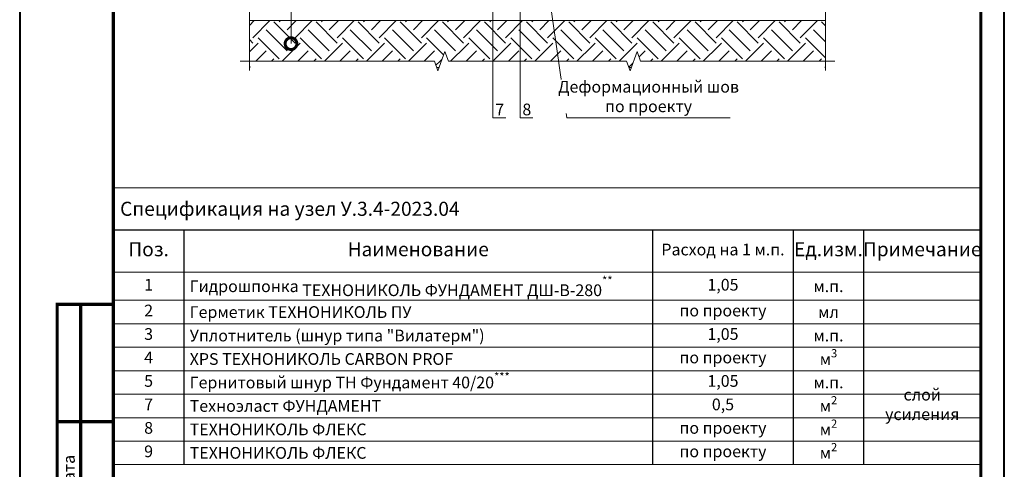
# Model space of a CAD drawing. Units: millimetres. Extents: x -78334 to 111166, y -31745 to 3415.
# Drawn here: x 57266 to 59366, y -12131 to -11173 of the extents above; entities that cross this region are included whole.
import ezdxf
from ezdxf import colors
from ezdxf.entities.mleader import LeaderData, LeaderLine
from ezdxf.enums import TextEntityAlignment as Align
from ezdxf.math import Vec2, Vec3

# ---------------------------------------------------------------- set-up
doc = ezdxf.new("R2010")
doc.units = ezdxf.units.MM
doc.layers.get('0').update_dxf_attribs({"lineweight": 30})
doc.layers.get('DEFPOINTS').update_dxf_attribs({"color": 251, "lineweight": 0})
for name, color, linetype, lineweight in [('FP-XX-МАРКИ ПОМЕЩЕНИЙ', 250, 'Continuous', 25), ('TN-РАЗМЕРЫ', 184, 'Continuous', 15), ('TN-РАЗМЕРЫ @ 10', 184, 'Continuous', 15)]:
    doc.layers.add(name, color=color, linetype=linetype, lineweight=lineweight)
for name, color, linetype, lineweight, true_color in [('TN-АННОТАЦИИ', 7, 'Continuous', 20, 0x000000), ('TN-АННОТАЦИИ @ 10', 7, 'Continuous', 20, 0x000000), ('TN-ТАБЛИЦЫ', 7, 'Continuous', 40, 0x000000)]:
    doc.layers.add(name, color=color, linetype=linetype, lineweight=lineweight, true_color=true_color)
doc.styles.add('TN-Текст', font='isocpeur.ttf')
doc.styles.add('TN-Текст-Аннотативный', font='isocpeur.ttf')
doc.dimstyles.new('ПТС-Размеры-Аннотативный$0', dxfattribs={"dimtxt": 2.5, "dimasz": 1.5, "dimexe": 0.7, "dimexo": 1, "dimgap": 0.8, "dimtad": 1, "dimdec": 0, "dimzin": 0, "dimdsep": 46, "dimtxsty": 'TN-Текст-Аннотативный', "dimblk": 'ARCHTICK', "dimcen": 2, "dimdle": 0.7, "dimadec": 0, "dimazin": 0, "dimtfac": 1, "dimtdec": 0, "dimtmove": 1, "dimatfit": 3, "dimfxl": 0.7, "dimtolj": 1, "dimtzin": 0, "dimlwd": -1, "dimlwe": -1, "dimarcsym": 0})

# ---------------------------------------------------------------- blocks, each defined once
blk = doc.blocks.new('*U322')
at = {"lineweight": 0}
blk.add_wipeout([(-670, -49), (-670, 2284), (-464, 2359), (-876, 2509), (-670, 2584), (-670, 4717), (-464, 4792), (-876, 4942), (-670, 5017), (-670, 7501), (0, 7501), (0, 5017), (-206, 4942), (206, 4792), (0, 4717), (0, 2584), (-206, 2509), (206, 2359), (0, 2284), (0, -49)], dxfattribs=at).dxf.layer = 'FP-XX-МАРКИ ПОМЕЩЕНИЙ'
at = {"linetype": 'Continuous'}
blk.add_lwpolyline([(0, 7501), (0, 5017), (0, 5017), (-206, 4942), (206, 4792), (0, 4717), (0, 4717), (0, 2584), (-206, 2509), (206, 2359), (0, 2284), (0, -200)], dxfattribs=at)
blk = doc.blocks.new('*U324')
at = {"lineweight": 0}
blk.add_wipeout([(-670, -151), (-670, 2284), (-464, 2359), (-876, 2509), (-670, 2584), (-670, 4717), (-464, 4792), (-876, 4942), (-670, 5017), (-670, 7501), (0, 7501), (0, 5017), (-206, 4942), (206, 4792), (0, 4717), (0, 2584), (-206, 2509), (206, 2359), (0, 2284), (0, -151)], dxfattribs=at).dxf.layer = 'FP-XX-МАРКИ ПОМЕЩЕНИЙ'
at = {"linetype": 'Continuous'}
blk.add_lwpolyline([(0, 7501), (0, 5017), (0, 5017), (-206, 4942), (206, 4792), (0, 4717), (0, 4717), (0, 2584), (-206, 2509), (206, 2359), (0, 2284), (0, -200)], dxfattribs=at)
blk = doc.blocks.new('*U318')
at = {"lineweight": 0}
blk.add_wipeout([(-670, 20), (-670, 3946), (-464, 4021), (-876, 4171), (-670, 4246), (-670, 8043), (-464, 8118), (-876, 8268), (-670, 8343), (-670, 12269), (0, 12269), (0, 8343), (-206, 8268), (206, 8118), (0, 8043), (0, 4246), (-206, 4171), (206, 4021), (0, 3946), (0, 20)], dxfattribs=at).dxf.layer = 'FP-XX-МАРКИ ПОМЕЩЕНИЙ'
at = {"linetype": 'Continuous'}
blk.add_lwpolyline([(0, 12489), (0, 8343), (0, 8343), (-206, 8268), (206, 8118), (0, 8043), (0, 8043), (0, 4246), (-206, 4171), (206, 4021), (0, 3946), (0, -200)], dxfattribs=at)
blk = doc.blocks.new('_ARCHTICK')
at = {"color": 0, "linetype": 'ByBlock', "ltscale": 10, "const_width": 0.15}
blk.add_lwpolyline([(-0.5, -0.5), (0.5, 0.5)], dxfattribs=at)
blk = doc.blocks.new('*D384')
at = {"layer": 'DEFPOINTS', "color": 0, "transparency": 16777216}
for p in [(58355.7, -11017.4), (58425.7, -11017.4), (58425.7, -11092.6)]:
    blk.add_point(p, dxfattribs=at)
at = {"layer": 'TN-РАЗМЕРЫ', "color": 0, "transparency": 16777216}
for p, q in [((58355.7, -11027.4), (58355.7, -11099.6)), ((58425.7, -11027.4), (58425.7, -11099.6)), ((58348.7, -11092.6), (58432.7, -11092.6)), ((58390.7, -11092.6), (58432.7, -11382.1)), ((58432.7, -11382.1), (58781.2, -11382.1))]:
    blk.add_line(p, q, dxfattribs=at)
at = {"layer": 'TN-РАЗМЕРЫ', "color": 0, "transparency": 16777216, "xscale": 15, "yscale": 15, "zscale": 15, "rotation": 180}
blk.add_blockref('_ARCHTICK', (58355.7, -11092.6), dxfattribs=at)
at = {"layer": 'TN-РАЗМЕРЫ', "color": 0, "transparency": 16777216, "xscale": 15, "yscale": 15, "zscale": 15}
blk.add_blockref('_ARCHTICK', (58425.7, -11092.6), dxfattribs=at)
at = {"layer": 'TN-РАЗМЕРЫ', "color": 0, "transparency": 16777216, "insert": (58607, -11337), "char_height": 25, "attachment_point": 5, "style": 'TN-Текст-Аннотативный', "bg_fill": 3, "box_fill_scale": 1.1, "bg_fill_color": 256, "bg_fill_true_color": 13158600, "bg_fill_transparency": 0}
blk.add_mtext('\\A1;Деформационный шов\\Pпо проекту', dxfattribs=at)
blk = doc.blocks.new('*U11')
blk.add_lwpolyline([(0, 0), (210, 0), (210, 297), (0, 297)], close=True)
at = {"const_width": 0.7}
for points in [[(20, 5), (205, 5), (205, 292), (20, 292)], [(8, 5), (20, 5), (20, 90), (8, 90)]]:
    blk.add_lwpolyline(points, close=True, dxfattribs=at)
for points in [[(13, 5), (13, 90)], [(20, 65), (8, 65)]]:
    blk.add_lwpolyline(points, dxfattribs=at)
at = {"color": 0, "style": 'TN-Текст'}
blk.add_text('Подп. и дата', height=2.5, rotation=90, dxfattribs=at).set_placement((10.5, 47.5), align=Align.MIDDLE_CENTER)
at = {"color": 0, "style": 'TN-Текст', "flags": 8}
for tag, p, height in [('ФОРМА6_001', (131.78, 11.28), 3.5), ('ФОРМАТ', (187, 1.5), 2.5)]:
    blk.add_attdef(tag, p, '', height=height, dxfattribs=at)
blk.add_attdef('ЛИСТ__', text='', height=2.5, dxfattribs=at).set_placement((200, 9.5), align=Align.MIDDLE_CENTER)
blk = doc.blocks.new('*T349')
at = {"layer": 'DEFPOINTS', "color": 8, "linetype": 'ByBlock', "lineweight": 0, "transparency": 16777216}
for p, q in [((0, 0), (1850, 0)), ((0, 0), (0, -90)), ((1850, 0), (1850, -90))]:
    blk.add_line(p, q, dxfattribs=at)
at = {"layer": 'TN-ТАБЛИЦЫ', "color": 0, "lineweight": 30, "transparency": 16777216}
for p, q in [((0, -90), (1850, -90)), ((0, -90), (0, -590)), ((150, -90), (150, -590)), ((1150, -90), (1150, -590)), ((1450, -90), (1450, -590)), ((1600, -90), (1600, -590)), ((1850, -90), (1850, -590))]:
    blk.add_line(p, q, dxfattribs=at)
at = {"layer": 'TN-ТАБЛИЦЫ', "color": 0, "linetype": 'ByBlock', "lineweight": 20, "transparency": 16777216}
for p, q in [((0, -180), (1850, -180)), ((0, -240), (1850, -240)), ((0, -290), (1850, -290)), ((0, -340), (1850, -340)), ((0, -390), (1850, -390)), ((0, -440), (1850, -440)), ((0, -490), (1850, -490)), ((0, -540), (1850, -540)), ((0, -590), (1850, -590))]:
    blk.add_line(p, q, dxfattribs=at)
at = {"layer": 'TN-ТАБЛИЦЫ', "color": 7, "lineweight": 13, "transparency": 16777216, "style": 'TN-Текст'}
for s, insert, char_height, width, attachment_point in [('{\\fISOCPEUR|b1|i0|c204|p34; Спецификация на узел \\C1;У.3.4-2023.04}', (5, -45), 30, 1840, 4), ('Поз.', (75, -135), 30, 140, 5), ('Наименование', (650, -135), 30, 990, 5), ('Расход на 1 м.п.', (1300, -135), 25, 290, 5), ('Ед.изм.', (1525, -135), 30, 140, 5), ('Примечание', (1725, -135), 30, 240, 5), ('\\A1;{\\C256; Гидрошпонка \\A0;\\C7;ТЕХНОНИКОЛЬ ФУНДАМЕНТ ДШ-В-280\\A1;\\H0.7x;\\S**^ ;}', (155, -210), 25, 990, 4), ('1', (75, -210), 25, 140, 5), ('1,05', (1300, -210), 25, 290, 5), ('\\A1;м.п.', (1525, -210), 25, 140, 5), ('2', (75, -265), 25, 140, 5), ('\\A1;{\\C256; Герметик ТЕХНОНИКОЛЬ ПУ}', (155, -265), 25, 990, 4), ('по проекту', (1300, -265), 25, 290, 5), ('\\A1;мл', (1525, -265), 25, 140, 5), ('3', (75, -315), 25, 140, 5), ('\\A1;{\\C256; Уплотнитель (шнур типа "Вилатерм")}', (155, -315), 25, 990, 4), ('1,05', (1300, -315), 25, 290, 5), ('\\A1;м.п.', (1525, -315), 25, 140, 5), ('4', (75, -365), 25, 140, 5), ('\\A1;{\\C256; XPS ТЕХНОНИКОЛЬ CARBON PROF}', (155, -365), 25, 990, 4), ('по проекту', (1300, -365), 25, 290, 5), ('\\A1;м{\\H0.7x;\\S3^ ;}', (1525, -365), 25, 140, 5), ('\\A1; Гернитовый шнур ТН Фундамент 40/20{\\H0.7x;\\C256;\\S***^ ;}', (155, -415), 25, 990, 4), ('1,05', (1300, -415), 25, 290, 5), ('5', (75, -415), 25, 140, 5), ('\\A1;м.п.', (1525, -415), 25, 140, 5), ('слой усиления', (1725, -465), 25, 240, 5), ('7', (75, -465), 25, 140, 5), ('{\\C256; \\A1;Техноэласт ФУНДАМЕНТ}', (155, -465), 25, 990, 4), ('0,5', (1300, -465), 25, 290, 5), ('\\A1;м{\\H0.7x;\\S2^ ;}', (1525, -465), 25, 140, 5), ('8', (75, -515), 25, 140, 5), ('{\\C256; \\A1;ТЕХНОНИКОЛЬ ФЛЕКС}', (155, -515), 25, 990, 4), ('\\A1;м{\\H0.7x;\\S2^ ;}', (1525, -515), 25, 140, 5), ('по проекту', (1300, -515), 25, 290, 5), ('\\A1;м{\\H0.7x;\\S2^ ;}', (1525, -565), 25, 140, 5), ('9', (75, -565), 25, 140, 5), ('{\\C256; \\A1;ТЕХНОНИКОЛЬ ФЛЕКС}', (155, -565), 25, 990, 4), ('по проекту', (1300, -565), 25, 290, 5)]:
    blk.add_mtext(s, dxfattribs=dict(at, insert=insert, char_height=char_height, width=width, attachment_point=attachment_point))
blk = doc.blocks.new('_DotSmall')
at = {"color": 0, "linetype": 'ByBlock', "const_width": 0.5}
blk.add_lwpolyline([(-0.0625, 0, 1), (0.0625, 0, 1)], format="xyb", close=True, dxfattribs=at)

msp = doc.modelspace()

# ---------------------------------------------------------------- hatches: boundary and pattern name
at = {"lineweight": 9, "transparency": 33554687}
h = msp.add_hatch(dxfattribs=at)
h.set_pattern_fill('EARTH', color=256, scale=10, angle=45)
h.set_pattern_definition([(45, (28128.274, 6838.464), (0, 89.80256), [63.5, -63.5]), (45, (28111.436, 6855.3), (0, 89.80256), [63.5, -63.5]), (45, (28094.6, 6872.14), (0, 89.80256), [63.5, -63.5]), (135, (28094.6, 6883.366), (-89.80256, 0), [63.5, -63.5]), (135, (28111.436, 6900.204), (-89.80256, 0), [63.5, -63.5]), (135, (28128.274, 6917.04), (-89.80256, 0), [63.5, -63.5])])
h.paths.add_polyline_path([(59025.7, -11175.4), (59025.7, -11275.4), (57755.7, -11275.4), (57755.7, -11175.4)])

# ---------------------------------------------------------------- linework, layer by layer
at = {"lineweight": 15}
msp.add_lwpolyline([(59025.7, -11175.4), (59025.7, -11275.4), (57755.7, -11275.4), (57755.7, -11175.4)], close=True, dxfattribs=at)

# ---------------------------------------------------------------- block references
msp.add_blockref('*T349', (57465.7, -11531.2))

# ---------------------------------------------------------------- next in the draw order: block references
at = {"layer": 'TN-АННОТАЦИИ', "yscale": 0.1, "zscale": 0.1}
for name, p, xscale in [('*U322', (57755.7, -11261.5), 0.1), ('*U324', (58984.6, -11261.5), -0.1)]:
    msp.add_blockref(name, p, dxfattribs=dict(at, xscale=xscale))

# ---------------------------------------------------------------- next in the draw order: block references
at = {"layer": 'TN-АННОТАЦИИ', "xscale": 0.1, "yscale": 0.1, "zscale": 0.1, "rotation": 89.99999999999714}
msp.add_blockref('*U318', (58984.6, -11261.5), dxfattribs=at)

# ---------------------------------------------------------------- next in the draw order: dimensions: what is measured, and where the dimension line sits
at = {"layer": 'TN-РАЗМЕРЫ @ 10'}
dim = msp.add_linear_dim(base=(58425.7, -11092.6), p1=(58355.7, -11017.4), p2=(58425.7, -11017.4), text='Деформационный шов\\Pпо проекту', dimstyle='ПТС-Размеры-Аннотативный$0', override={"dimscale": 10, "dimtix": 0, "dimtofl": 1, "dimtmove": 1, "dimatfit": 3, "dimtfill": 1}, dxfattribs=at)
dim.commit()
dim.dimension.update_dxf_attribs({"geometry": '*D384', "text_midpoint": (58440.7, -11382.1), "dimtype": 128})

# ---------------------------------------------------------------- next in the draw order: leaders
at = {"layer": 'TN-АННОТАЦИИ @ 10'}
ml = msp.add_multileader_mtext('Standard', dxfattribs=at)
ml.set_content('Грунтовое основание', color=256, style='TN-Текст')
ml.set_leader_properties(color=256, linetype='ByLayer', lineweight=-1)
ml.set_arrow_properties(name='DOTSMALL')
ml.build(insert=Vec2(0, 0))
ml.multileader.update_dxf_attribs({"text_left_attachment_type": 6, "text_right_attachment_type": 6, "dogleg_length": 100, "arrow_head_size": 50, "scale": 10})
ctx = ml.context
ctx.base_point, ctx.scale, ctx.char_height, ctx.arrow_head_size, ctx.landing_gap_size, ctx.plane_origin = Vec3(57852.6, -10371.4), 10, 25, 50, 0, Vec3(55741.9, -10960)
ctx.left_attachment, ctx.right_attachment, ctx.text_align_type = 6, 6, 1
notes = []
notes.append((ctx, [(1, (1, 1, 0), (57844.4, -10371.4), (1, 0), 8.18, [(1, [(57844.4, -11224.3)], 0, [])])]))
ctx.mtext.insert, ctx.mtext.alignment, ctx.mtext.line_spacing_style, ctx.mtext.flow_direction = Vec3(58017.6, -10338.9), 2, 2, 5
ml = msp.add_multileader_mtext('Standard', dxfattribs=at)
ml.set_content('7', color=256, style='TN-Текст')
ml.set_leader_properties(color=256, linetype='ByLayer', lineweight=-1)
ml.set_arrow_properties(name='DOTSMALL')
ml.build(insert=Vec2(0, 0))
ml.multileader.update_dxf_attribs({"text_left_attachment_type": 6, "text_right_attachment_type": 6, "dogleg_length": 100, "arrow_head_size": 50, "scale": 10})
ctx = ml.context
ctx.base_point, ctx.scale, ctx.char_height, ctx.arrow_head_size, ctx.landing_gap_size, ctx.plane_origin = Vec3(58283.4, -11382.1), 10, 25, 50, 0, Vec3(56172.7, -11861.5)
ctx.left_attachment, ctx.right_attachment, ctx.text_align_type = 6, 6, 1
notes.append((ctx, [(1, (1, 1, 0), (58275.2, -11382.1), (1, 0), 8.18, [(0, [(58275.2, -10910.9)], 0, [])])]))
ctx.mtext.insert, ctx.mtext.alignment, ctx.mtext.line_spacing_style, ctx.mtext.flow_direction = Vec3(58289.6, -11352.1), 2, 2, 5
for ctx, leaders in notes:
    for number, flags, end, landing, length, lines in leaders:
        leader = LeaderData()
        leader.index, (leader.has_last_leader_line, leader.has_dogleg_vector, leader.attachment_direction) = number, flags
        leader.last_leader_point, leader.dogleg_vector, leader.dogleg_length = Vec3(end), Vec3(landing), length
        for number, points, colour, breaks in lines:
            line = LeaderLine()
            line.index, line.vertices, line.color, line.breaks = number, Vec3.list(points), colors.encode_raw_color(colour), breaks
            leader.lines.append(line)
        ctx.leaders.append(leader)

# ---------------------------------------------------------------- next in the draw order: block references
at = {"layer": 'TN-ТАБЛИЦЫ', "color": 7, "xscale": 10, "yscale": 10, "zscale": 10}
msp.add_blockref('*U11', (57265.7, -12680), dxfattribs=at)

# ---------------------------------------------------------------- next in the draw order: leaders
at = {"layer": 'TN-АННОТАЦИИ @ 10'}
ml = msp.add_multileader_mtext('Standard', dxfattribs=at)
ml.set_content('8', color=256, style='TN-Текст')
ml.set_leader_properties(color=256, linetype='ByLayer', lineweight=-1)
ml.set_arrow_properties(name='DOTSMALL')
ml.build(insert=Vec2(0, 0))
ml.multileader.update_dxf_attribs({"text_left_attachment_type": 6, "text_right_attachment_type": 6, "dogleg_length": 100, "arrow_head_size": 50, "scale": 10})
ctx = ml.context
ctx.base_point, ctx.scale, ctx.char_height, ctx.arrow_head_size, ctx.landing_gap_size, ctx.plane_origin = Vec3(58341.1, -11382.1), 10, 25, 50, 0, Vec3(56230.4, -11861.5)
ctx.left_attachment, ctx.right_attachment, ctx.text_align_type = 6, 6, 1
notes = []
notes.append((ctx, [(1, (1, 1, 0), (58332.9, -11382.1), (1, 0), 8.18, [(0, [(58332.9, -10892.9)], 0, [])])]))
ctx.mtext.insert, ctx.mtext.alignment, ctx.mtext.line_spacing_style, ctx.mtext.flow_direction = Vec3(58347.4, -11352.1), 2, 2, 5
for ctx, leaders in notes:
    for number, flags, end, landing, length, lines in leaders:
        leader = LeaderData()
        leader.index, (leader.has_last_leader_line, leader.has_dogleg_vector, leader.attachment_direction) = number, flags
        leader.last_leader_point, leader.dogleg_vector, leader.dogleg_length = Vec3(end), Vec3(landing), length
        for number, points, colour, breaks in lines:
            line = LeaderLine()
            line.index, line.vertices, line.color, line.breaks = number, Vec3.list(points), colors.encode_raw_color(colour), breaks
            leader.lines.append(line)
        ctx.leaders.append(leader)

doc.saveas('drawing.dxf')
